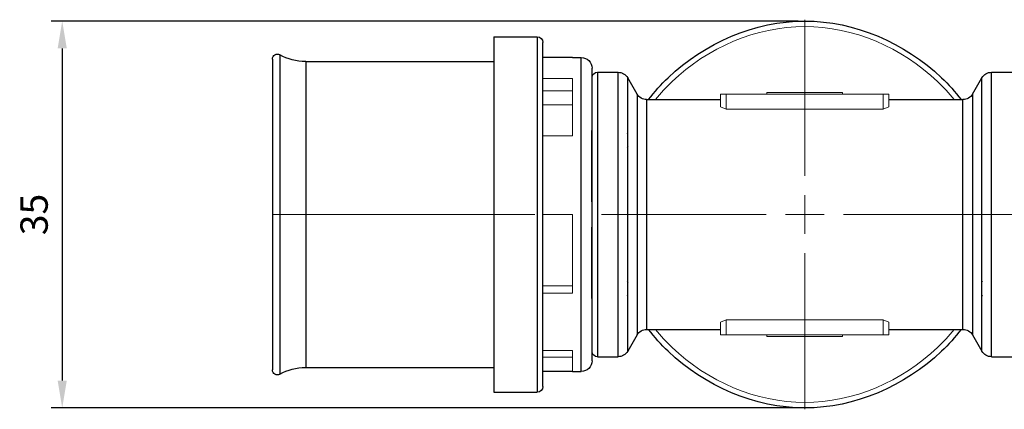
# Model space of a CAD drawing. Units: millimetres. Extents: x 362 to 2105, y 583 to 810.
# Drawn here: x 1487 to 1578, y 584 to 620 of the extents above; entities that cross this region are included whole.
import ezdxf

# ---------------------------------------------------------------- set-up
doc = ezdxf.new("R2010")
doc.units = ezdxf.units.MM
doc.linetypes.add('ACAD_ISO04W100', pattern=[30, 24, -3, 0, -3])
for name, color, linetype, lineweight in [('Осевая', 1, 'ACAD_ISO04W100', 15), ('Основная толстая', 7, 'Continuous', 30), ('Основная тонкая', 7, 'Continuous', 15), ('Размеры', 7, 'Continuous', 18)]:
    doc.layers.add(name, color=color, linetype=linetype, lineweight=lineweight)
doc.styles.add('VALтекст', font='isocpeur.ttf', dxfattribs={"height": 2.5})
doc.dimstyles.new('VALразмер1', dxfattribs={"dimtxt": 2.5, "dimasz": 2.5, "dimexe": 1, "dimexo": 0.6, "dimgap": 1, "dimtad": 1, "dimdec": 1, "dimdsep": 46, "dimtxsty": 'VALтекст', "dimcen": 2.5, "dimclrt": 256, "dimadec": 0, "dimazin": 0, "dimtfac": 1, "dimtdec": 1, "dimtmove": 0, "dimatfit": 3, "dimfxl": 1, "dimarcsym": 0})

# ---------------------------------------------------------------- blocks, each defined once
blk = doc.blocks.new('*U304')
at = {"layer": 'Осевая', "color": 0, "transparency": 16777216}
for p, q in [((0, 3.536), (0, 17.802)), ((-48.713, 0), (-3.536, 0)), ((3.536, 0), (48.713, 0)), ((0, -17.802), (0, -3.536))]:
    blk.add_line(p, q, dxfattribs=at)
at = {"layer": 'Осевая', "color": 0, "linetype": 'Continuous', "transparency": 16777216}
for p, q in [((0, -1.768), (0, 1.768)), ((-1.768, 0), (1.768, 0))]:
    blk.add_line(p, q, dxfattribs=at)
blk = doc.blocks.new('*D307')
at = {"layer": 'Defpoints', "color": 0, "transparency": 16777216}
for p in [(1559.336, 619.708), (1491.386, 584.345), (1559.336, 584.345)]:
    blk.add_point(p, dxfattribs=at)
at = {"layer": 'Размеры', "color": 0, "lineweight": -2, "transparency": 16777216}
for p, q in [((1558.736, 619.708), (1490.386, 619.708)), ((1491.386, 617.208), (1491.386, 586.845)), ((1558.736, 584.345), (1490.386, 584.345))]:
    blk.add_line(p, q, dxfattribs=at)
at = {"layer": 'Размеры', "color": 0, "transparency": 16777216}
for points in [[(1490.969, 617.208), (1491.802, 617.208), (1491.386, 619.708)], [(1490.969, 586.845), (1491.802, 586.845), (1491.386, 584.345)]]:
    blk.add_solid(points, dxfattribs=at)
at = {"layer": 'Размеры', "transparency": 16777216, "insert": (1489.136, 602.027), "char_height": 2.5, "attachment_point": 5, "rotation": 90, "style": 'VALтекст'}
blk.add_mtext('35', dxfattribs=at)

msp = doc.modelspace()

# ---------------------------------------------------------------- linework, layer by layer
at = {"layer": 'Основная толстая', "extrusion": (0, 1, -2.22045e-16)}
for p, q in [((1530.869, 618.277), (1530.869, 602.027)), ((1530.869, 618.277), (1534.843, 618.277)), ((1535.369, 613.145), (1535.369, 617.75)), ((1538.066, 616.377), (1535.369, 616.377)), ((1538.066, 616.377), (1538.883, 616.377)), ((1510.623, 616.231), (1510.623, 602.027)), ((1513.669, 616.002), (1530.869, 616.002)), ((1539.866, 611.478), (1539.866, 615.393)), ((1540.374, 615.027), (1542.251, 615.027)), ((1543.986, 613.036), (1543.129, 614.52)), ((1574.687, 613.036), (1575.544, 614.52)), ((1576.422, 615.027), (1578.298, 615.027)), ((1543.986, 613.036), (1543.986, 602.027)), ((1574.687, 613.036), (1574.687, 602.027)), ((1544.861, 612.53), (1551.636, 612.53)), ((1567.036, 612.53), (1573.812, 612.53)), ((1510.623, 602.027), (1510.623, 587.822)), ((1530.869, 602.027), (1530.869, 585.777)), ((1543.986, 602.027), (1543.986, 591.017)), ((1574.687, 602.027), (1574.687, 591.017)), ((1535.368, 592.002), (1535.369, 592.002)), ((1539.866, 588.66), (1539.866, 592.575)), ((1544.861, 591.523), (1551.636, 591.523)), ((1567.036, 591.523), (1573.812, 591.523)), ((1535.369, 586.303), (1535.369, 590.908)), ((1543.986, 591.017), (1543.129, 589.534)), ((1574.687, 591.017), (1575.544, 589.534)), ((1540.374, 589.027), (1542.251, 589.027)), ((1576.422, 589.027), (1578.298, 589.027)), ((1513.669, 588.052), (1530.869, 588.052)), ((1538.066, 587.677), (1535.369, 587.677)), ((1538.066, 587.677), (1538.883, 587.677)), ((1530.869, 585.777), (1534.843, 585.777))]:
    msp.add_line(p, q, dxfattribs=at)
at = {"layer": 'Основная толстая', "extrusion": (0, -2.22045e-16, -1)}
for centre, radius, start, end in [((-1534.843, 617.75), 0.526, 90, 180), ((-1511.073, 616.231), 0.45, 0, 119.32613), ((-1513.669, 620.852), 4.85, 270, 299.32613), ((-1538.883, 615.393), 0.983, 90, 180), ((-1540.374, 614.517), 0.51, 5.05752, 90), ((-1542.251, 614.013), 1.014, 90, 150), ((-1576.422, 614.013), 1.014, 30, 90), ((-1544.861, 613.541), 1.011, 270, 330), ((-1573.812, 613.541), 1.011, 210, 270), ((-1544.861, 590.512), 1.011, 30, 90), ((-1573.812, 590.512), 1.011, 90, 150), ((-1540.374, 589.536), 0.51, 270, 354.94248), ((-1542.251, 590.04), 1.014, 210, 270), ((-1576.422, 590.04), 1.014, 270, 330), ((-1538.883, 588.66), 0.983, 180, 270), ((-1511.073, 587.822), 0.45, 240.67387, 0), ((-1513.669, 583.202), 4.85, 60.67387, 90), ((-1534.843, 586.303), 0.526, 180, 270)]:
    msp.add_arc(centre, radius, start, end, dxfattribs=at)
at = {"layer": 'Основная толстая'}
for points, knots in [([(1545.025, 612.53), (1545.576, 613.239), (1549.298, 617.344), (1559.336, 621.687), (1569.375, 617.344), (1573.097, 613.239), (1573.648, 612.53)], [0.2013987, 0.2013987, 0.2013987, 0.2013987, 0.25, 0.5, 0.75, 0.7986013, 0.7986013, 0.7986013, 0.7986013]), ([(1544.861, 612.53), (1544.861, 612.53), (1544.861, 611.123), (1544.861, 606.575), (1544.861, 602.027)], [0.5, 0.5, 0.5, 0.5, 0.6666667, 1, 1, 1, 1]), ([(1573.812, 602.027), (1573.812, 606.575), (1573.812, 611.123), (1573.812, 612.53), (1573.812, 612.53)], [0, 0, 0, 0, 0.3333333, 0.5, 0.5, 0.5, 0.5]), ([(1544.861, 602.027), (1544.861, 597.478), (1544.861, 592.93), (1544.861, 591.523), (1544.861, 591.523)], [0, 0, 0, 0, 0.3333333, 0.5, 0.5, 0.5, 0.5]), ([(1573.812, 591.523), (1573.812, 591.523), (1573.812, 592.93), (1573.812, 597.478), (1573.812, 602.027)], [0.5, 0.5, 0.5, 0.5, 0.6666667, 1, 1, 1, 1]), ([(1573.648, 591.523), (1573.097, 590.814), (1569.375, 586.709), (1559.336, 582.366), (1549.298, 586.709), (1545.576, 590.814), (1545.025, 591.523)], [0.2013987, 0.2013987, 0.2013987, 0.2013987, 0.25, 0.5, 0.75, 0.7986013, 0.7986013, 0.7986013, 0.7986013])]:
    msp.add_open_spline(points, degree=3, knots=knots, dxfattribs=at)
for points in [[(1534.843, 618.277), (1534.843, 618.277), (1534.843, 614.639), (1534.843, 606.514), (1534.843, 602.027)], [(1511.294, 616.623), (1511.294, 616.623), (1511.294, 614.989), (1511.294, 612.348)], [(1538.883, 602.027), (1538.883, 605.989), (1538.883, 613.164), (1538.883, 616.377), (1538.883, 616.377)], [(1513.669, 616.002), (1513.669, 616.002), (1513.669, 612.873), (1513.669, 605.886), (1513.669, 602.027)], [(1540.374, 615.027), (1540.374, 615.027), (1540.374, 612.116), (1540.374, 605.616), (1540.374, 602.027)], [(1542.251, 602.027), (1542.251, 605.616), (1542.251, 612.116), (1542.251, 615.027), (1542.251, 615.027)], [(1543.129, 610.86), (1543.129, 613.121), (1543.129, 614.52), (1543.129, 614.52)], [(1575.544, 610.86), (1575.544, 613.121), (1575.544, 614.52), (1575.544, 614.52)], [(1576.422, 602.027), (1576.422, 605.616), (1576.422, 612.116), (1576.422, 615.027), (1576.422, 615.027)], [(1535.369, 602.027), (1535.369, 606.369), (1535.369, 610.299), (1535.369, 613.145)], [(1511.294, 612.348), (1511.294, 609.706), (1511.294, 606.057), (1511.294, 602.027)], [(1539.866, 602.027), (1539.866, 605.718), (1539.866, 609.059), (1539.866, 611.478)], [(1543.129, 602.027), (1543.129, 605.476), (1543.129, 608.6), (1543.129, 610.86)], [(1575.544, 602.027), (1575.544, 605.476), (1575.544, 608.6), (1575.544, 610.86)], [(1539.864, 603.18), (1539.864, 605.627), (1539.864, 607.87), (1539.864, 609.704)], [(1543.107, 609.43), (1543.115, 609.446), (1543.122, 609.462), (1543.13, 609.479)], [(1543.13, 608.202), (1543.116, 608.166), (1543.102, 608.13), (1543.089, 608.094)], [(1511.294, 602.027), (1511.294, 597.996), (1511.294, 594.347), (1511.294, 591.705)], [(1513.669, 602.027), (1513.669, 598.167), (1513.669, 591.18), (1513.669, 588.052), (1513.669, 588.052)], [(1534.843, 602.027), (1534.843, 597.539), (1534.843, 589.414), (1534.843, 585.777), (1534.843, 585.777)], [(1535.369, 590.908), (1535.369, 593.754), (1535.369, 597.685), (1535.369, 602.027)], [(1538.883, 587.677), (1538.883, 587.677), (1538.883, 590.889), (1538.883, 598.064), (1538.883, 602.027)], [(1539.866, 592.575), (1539.866, 594.994), (1539.866, 598.335), (1539.866, 602.027)], [(1540.374, 602.027), (1540.374, 598.437), (1540.374, 591.937), (1540.374, 589.027), (1540.374, 589.027)], [(1542.251, 589.027), (1542.251, 589.027), (1542.251, 591.937), (1542.251, 598.437), (1542.251, 602.027)], [(1543.129, 593.193), (1543.129, 595.453), (1543.129, 598.577), (1543.129, 602.027)], [(1575.544, 593.193), (1575.544, 595.453), (1575.544, 598.577), (1575.544, 602.027)], [(1576.422, 589.027), (1576.422, 589.027), (1576.422, 591.937), (1576.422, 598.437), (1576.422, 602.027)], [(1539.864, 594.35), (1539.864, 596.185), (1539.864, 598.429), (1539.864, 600.878)], [(1543.089, 595.959), (1543.102, 595.923), (1543.116, 595.887), (1543.13, 595.852)], [(1575.542, 595.852), (1575.556, 595.887), (1575.57, 595.923), (1575.584, 595.959)], [(1543.13, 594.574), (1543.122, 594.591), (1543.115, 594.607), (1543.107, 594.623)], [(1575.566, 594.623), (1575.558, 594.607), (1575.55, 594.591), (1575.542, 594.574)], [(1543.129, 589.534), (1543.129, 589.534), (1543.129, 590.932), (1543.129, 593.193)], [(1575.544, 589.534), (1575.544, 589.534), (1575.544, 590.932), (1575.544, 593.193)], [(1511.294, 591.705), (1511.294, 589.064), (1511.294, 587.43), (1511.294, 587.43)]]:
    msp.add_open_spline(points, degree=3, dxfattribs=at)
at = {"layer": 'Основная тонкая', "extrusion": (0, 1, -2.22045e-16)}
for p, q in [((1535.369, 614.454), (1538.066, 614.454)), ((1538.066, 614.454), (1538.066, 609.202)), ((1538.066, 613.328), (1535.369, 613.328)), ((1552.154, 613.013), (1551.636, 613.013)), ((1551.636, 611.864), (1551.636, 613.013)), ((1552.154, 613.013), (1566.497, 613.013)), ((1552.154, 611.654), (1552.154, 613.013)), ((1559.333, 613.163), (1555.875, 613.163)), ((1555.875, 613.013), (1555.875, 613.163)), ((1559.333, 613.163), (1559.339, 613.163)), ((1559.333, 613.163), (1559.333, 613.013)), ((1559.339, 613.163), (1559.339, 613.013)), ((1562.797, 613.163), (1559.339, 613.163)), ((1562.797, 613.013), (1562.797, 613.163)), ((1567.036, 613.013), (1566.497, 613.013)), ((1566.497, 611.654), (1566.497, 613.013)), ((1567.036, 611.872), (1567.036, 613.013)), ((1535.368, 612.052), (1538.066, 612.052)), ((1538.066, 609.202), (1535.369, 609.202)), ((1535.369, 602.027), (1538.066, 602.027)), ((1538.066, 602.027), (1538.066, 594.852)), ((1535.369, 595.502), (1538.066, 595.502)), ((1538.066, 594.852), (1535.369, 594.852)), ((1551.636, 591.04), (1551.636, 592.189)), ((1552.154, 591.04), (1552.154, 592.399)), ((1566.497, 591.04), (1566.497, 592.399)), ((1567.036, 591.04), (1567.036, 592.181)), ((1551.636, 591.04), (1552.154, 591.04)), ((1566.497, 591.04), (1552.154, 591.04)), ((1555.875, 591.04), (1555.875, 590.89)), ((1555.875, 590.89), (1559.333, 590.89)), ((1559.333, 590.89), (1559.333, 591.04)), ((1559.339, 590.89), (1559.333, 590.89)), ((1559.339, 590.89), (1559.339, 591.04)), ((1559.339, 590.89), (1562.797, 590.89)), ((1562.797, 591.04), (1562.797, 590.89)), ((1566.497, 591.04), (1567.036, 591.04)), ((1535.369, 589.599), (1538.066, 589.599)), ((1538.066, 589.599), (1538.066, 587.677)), ((1535.369, 588.977), (1538.066, 588.977))]:
    msp.add_line(p, q, dxfattribs=at)
at = {"layer": 'Основная тонкая'}
for p, q in [((1551.636, 611.864), (1552.154, 611.654)), ((1566.497, 611.654), (1567.036, 611.872)), ((1552.154, 611.654), (1566.497, 611.654)), ((1551.636, 592.189), (1552.154, 592.399)), ((1552.154, 592.399), (1566.497, 592.399)), ((1566.497, 592.399), (1567.036, 592.181))]:
    msp.add_line(p, q, dxfattribs=at)
for points in [[(1559.336, 619.204), (1554.892, 619.204), (1550.448, 617.281), (1547.19, 614.173)], [(1571.483, 614.173), (1568.224, 617.281), (1563.78, 619.204), (1559.336, 619.204)], [(1547.19, 614.173), (1546.649, 613.657), (1546.141, 613.108), (1545.671, 612.53)], [(1573.002, 612.53), (1572.532, 613.108), (1572.023, 613.657), (1571.483, 614.173)], [(1545.671, 591.523), (1546.141, 590.945), (1546.649, 590.396), (1547.19, 589.88)], [(1571.483, 589.88), (1572.023, 590.396), (1572.532, 590.945), (1573.002, 591.523)], [(1547.19, 589.88), (1550.448, 586.772), (1554.892, 584.849), (1559.336, 584.849)], [(1559.336, 584.849), (1563.78, 584.849), (1568.224, 586.772), (1571.483, 589.88)]]:
    msp.add_open_spline(points, degree=3, dxfattribs=at)

# ---------------------------------------------------------------- block references
at = {"layer": 'Осевая'}
msp.add_blockref('*U304', (1559.336, 602.027), dxfattribs=at)

# ---------------------------------------------------------------- dimensions: what is measured, and where the dimension line sits
at = {"layer": 'Размеры'}
dim = msp.add_linear_dim(base=(1491.386, 584.345), p1=(1559.336, 619.708), p2=(1559.336, 584.345), angle=90, text='35', dimstyle='VALразмер1', dxfattribs=at)
dim.commit()
dim.dimension.update_dxf_attribs({"geometry": '*D307', "text_midpoint": (1489.136, 602.027)})

doc.saveas('drawing.dxf')
